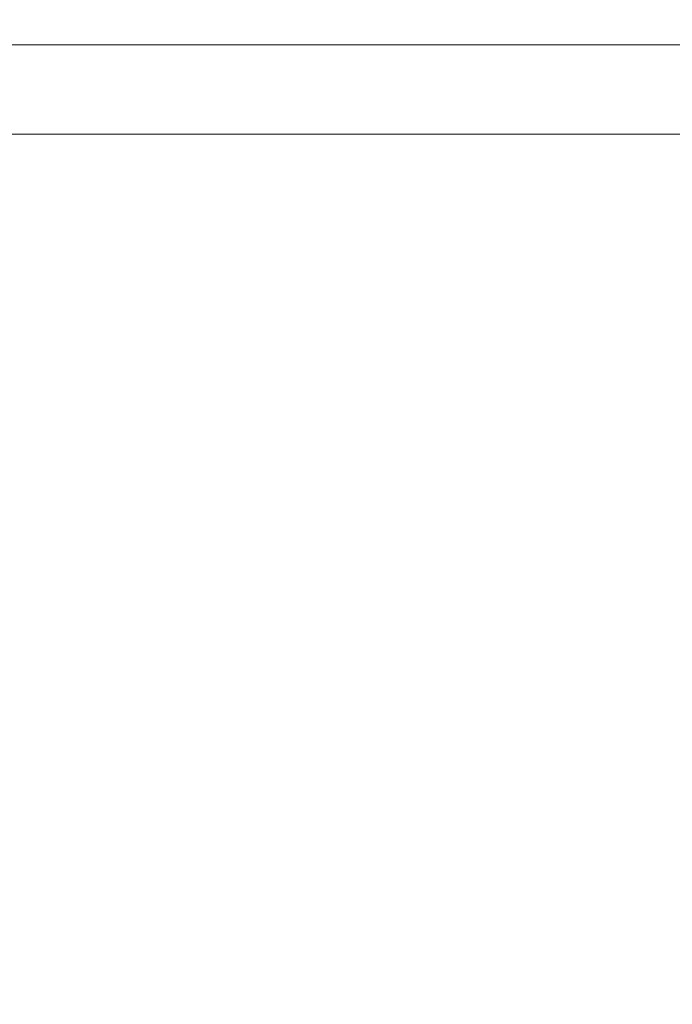
# Model space of a CAD drawing. Units: millimetres. Extents: x 757 to 9845, y -602 to 3649.
# Drawn here: x 5159 to 5310, y 790 to 1019 of the extents above; entities that cross this region are included whole.
import ezdxf

# ---------------------------------------------------------------- set-up
doc = ezdxf.new("R2010")
doc.units = ezdxf.units.MM
doc.layers.add('1', color=7, linetype='Continuous', true_color=0xffffff)
doc.styles.add('blockfont', font='simplex.shx')
doc.dimstyles.get("Standard").update_dxf_attribs({"dimtxt": 0.18, "dimasz": 0.18, "dimexe": 0.18, "dimexo": 0.0625, "dimgap": 0.09, "dimtad": 0, "dimtih": 1, "dimtoh": 1, "dimdec": 4, "dimzin": 0, "dimdsep": 46, "dimtxsty": 'Standard', "dimcen": 0.09, "dimadec": 0, "dimazin": 0, "dimtfac": 1, "dimtdec": 4, "dimtofl": 0, "dimtmove": 0, "dimatfit": 3, "dimfxl": 1, "dimtolj": 1, "dimtzin": 0, "dimarcsym": 0})

# ---------------------------------------------------------------- blocks, each defined once
blk = doc.blocks.new('_U6')
at = {"layer": '1', "color": 18, "lineweight": 35}
for p, q in [((9594.899919, 1012.699964), (9594.899919, -564.101683)), ((976.750161, 985.47143), (976.750161, -564.101683)), ((976.750161, -562.101683), (5205.10629, -562.101683)), ((9594.899919, -562.101683), (5366.54379, -562.101683))]:
    blk.add_line(p, q, dxfattribs=at)
at = {"layer": '1', "color": 18, "lineweight": 70}
for points in [[(976.750161, -562.101683), (1026.750112, -548.704224), (1026.75021, -575.499143)], [(9594.899919, -562.101683), (9544.899968, -575.499143), (9544.899869, -548.704224)]]:
    blk.add_solid(points, dxfattribs=at)
at = {"layer": '1', "color": 18, "linetype": 'Continuous', "lineweight": 13, "insert": (5209.25629, -600.997517), "char_height": 50, "attachment_point": 7, "line_spacing_factor": 0.903614, "style": 'blockfont'}
blk.add_mtext('\\W1.1836;OAL', dxfattribs=at)

msp = doc.modelspace()

# ---------------------------------------------------------------- linework, layer by layer
at = {"layer": '1', "color": 18, "linetype": 'Continuous', "lineweight": 13}
for p, q in [((6936.501837, 1012.699964), (4684.320952, 1012.699964)), ((6161.739852, 991.999987), (4669.32092, 991.999987))]:
    msp.add_line(p, q, dxfattribs=at)

# ---------------------------------------------------------------- dimensions: what is measured, and where the dimension line sits
dim = msp.add_linear_dim(base=(976.750161, -562.101683), p1=(9594.899919, 1120.649996), p2=(976.750161, 985.47143), text='\\C18;OAL', dimstyle='Standard', override={"dimtxt": 50, "dimasz": 50, "dimexe": 2, "dimexo": 0, "dimgap": 1.5, "dimtih": 1, "dimtoh": 1, "dimdec": 1, "dimlfac": 0.03937, "dimzin": 8, "dimdsep": 44, "dimlunit": 2, "dimpost": '', "dimtxsty": 'blockfont', "dimsah": 1, "dimse1": 0, "dimse2": 0, "dimsd1": 0, "dimsd2": 0, "dimclrd": 18, "dimclre": 18, "dimclrt": 18, "dimtol": 0, "dimtm": -0.1, "dimtfac": 1, "dimtdec": 2, "dimtofl": 1, "dimtmove": 0, "dimtzin": 8, "dimlwd": 35, "dimlwe": 35}, dxfattribs=at)
dim.commit()
dim.dimension.update_dxf_attribs({"geometry": '_U6', "text_midpoint": (5285.82504, -562.101683), "dimtype": 160})

doc.saveas('drawing.dxf')
